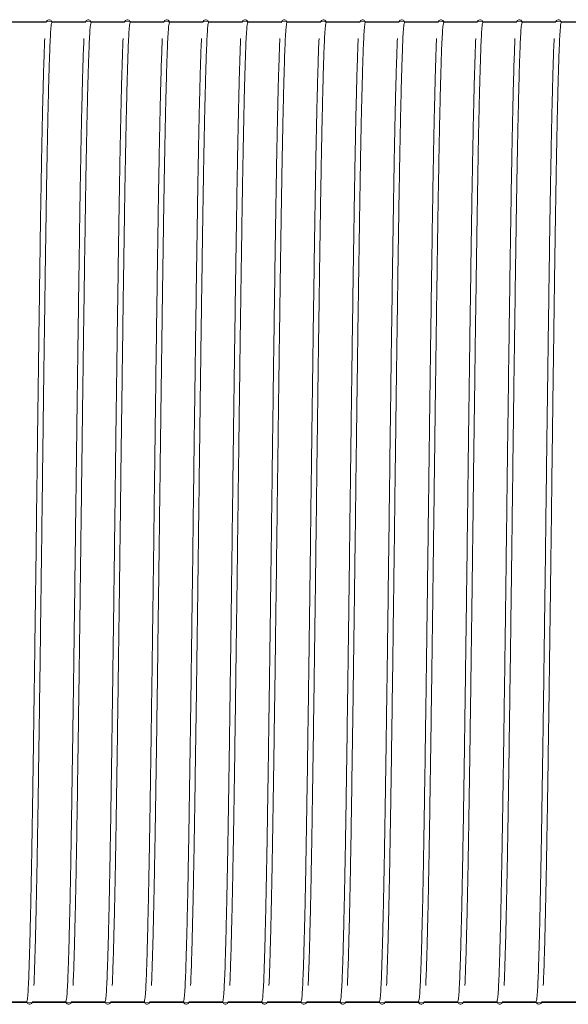
# Model space of a CAD drawing. Units: millimetres. Extents: x 1.19 to 8.64, y -0.21 to 4.34.
# Drawn here: x 2.79 to 2.93, y 2.04 to 2.29 of the extents above; entities that cross this region are included whole.
import ezdxf

# ---------------------------------------------------------------- set-up
doc = ezdxf.new("R2010")
doc.units = ezdxf.units.MM
doc.layers.add('S&C_lighting', color=8, linetype='Continuous', lineweight=0)

# ---------------------------------------------------------------- blocks, each defined once
blk = doc.blocks.new('*U17')
at = {"layer": 'S&C_lighting'}
for p, q in [((0.03147, 0.66966), (0.02276, 0.66966)), ((0.04145, 0.66966), (0.03274, 0.66966)), ((0.05144, 0.66966), (0.04272, 0.66966)), ((0.06142, 0.66966), (0.05271, 0.66966)), ((0.0714, 0.66966), (0.06269, 0.66966)), ((0.08139, 0.66966), (0.07267, 0.66966)), ((0.09137, 0.66966), (0.08266, 0.66966)), ((0.10135, 0.66966), (0.09264, 0.66966)), ((0.11134, 0.66966), (0.10262, 0.66966)), ((0.12132, 0.66966), (0.11261, 0.66966)), ((0.1313, 0.66966), (0.12259, 0.66966)), ((0.14129, 0.66966), (0.13257, 0.66966)), ((0.15127, 0.66966), (0.14256, 0.66966)), ((0.16125, 0.66966), (0.15254, 0.66966)), ((0.17123, 0.66966), (0.16252, 0.66966)), ((0.01789, 0.41998), (0.0266, 0.41998)), ((0.02787, 0.41998), (0.03659, 0.41998)), ((0.03786, 0.41998), (0.04657, 0.41998)), ((0.04784, 0.41998), (0.05655, 0.41998)), ((0.05782, 0.41998), (0.06654, 0.41998)), ((0.06781, 0.41998), (0.07652, 0.41998)), ((0.07779, 0.41998), (0.0865, 0.41998)), ((0.08777, 0.41998), (0.09648, 0.41998)), ((0.09775, 0.41998), (0.10647, 0.41998)), ((0.10774, 0.41998), (0.11645, 0.41998)), ((0.11772, 0.41998), (0.12643, 0.41998)), ((0.1277, 0.41998), (0.13642, 0.41998)), ((0.13769, 0.41998), (0.1464, 0.41998)), ((0.14767, 0.41998), (0.15638, 0.41998)), ((0.15765, 0.41998), (0.16637, 0.41998))]:
    blk.add_line(p, q, dxfattribs=at)
for points in [[(1.01562, 0.66981), (-0.04781, 0.66986)], [(-0.04781, 0.41978), (1.01562, 0.41973)]]:
    blk.add_lwpolyline(points, dxfattribs=at)
for points, knots in [([(0.0329, 0.66958), (0.03287, 0.66973), (0.03281, 0.67001), (0.03243, 0.6703), (0.03211, 0.67034), (0.0316, 0.67017), (0.03149, 0.66977), (0.03143, 0.66958)], [0, 0, 0, 0, 0.153233, 0.296006, 0.550922, 0.784527, 1, 1, 1, 1]), ([(0.04288, 0.66958), (0.04285, 0.66973), (0.0428, 0.67001), (0.04241, 0.6703), (0.04209, 0.67034), (0.04159, 0.67017), (0.04147, 0.66977), (0.04142, 0.66958)], [0, 0, 0, 0, 0.1532334, 0.2960062, 0.5509224, 0.7845272, 1, 1, 1, 1]), ([(0.05287, 0.66958), (0.05284, 0.66973), (0.05278, 0.67001), (0.05239, 0.6703), (0.05208, 0.67034), (0.05157, 0.67017), (0.05146, 0.66977), (0.0514, 0.66958)], [0, 0, 0, 0, 0.153233, 0.296006, 0.550922, 0.784527, 1, 1, 1, 1]), ([(0.06285, 0.66958), (0.06282, 0.66973), (0.06276, 0.67001), (0.06238, 0.6703), (0.06206, 0.67034), (0.06155, 0.67017), (0.06144, 0.66977), (0.06138, 0.66958)], [0, 0, 0, 0, 0.153233, 0.296006, 0.550922, 0.784527, 1, 1, 1, 1]), ([(0.07283, 0.66958), (0.0728, 0.66973), (0.07275, 0.67001), (0.07236, 0.6703), (0.07204, 0.67034), (0.07154, 0.67017), (0.07142, 0.66977), (0.07137, 0.66958)], [0, 0, 0, 0, 0.153233, 0.296006, 0.550922, 0.784527, 1, 1, 1, 1]), ([(0.08282, 0.66958), (0.08279, 0.66973), (0.08273, 0.67001), (0.08234, 0.6703), (0.08203, 0.67034), (0.08152, 0.67017), (0.0814, 0.66977), (0.08135, 0.66958)], [0, 0, 0, 0, 0.153233, 0.296006, 0.550922, 0.784527, 1, 1, 1, 1]), ([(0.0928, 0.66958), (0.09277, 0.66973), (0.09271, 0.67001), (0.09233, 0.6703), (0.09201, 0.67034), (0.0915, 0.67017), (0.09139, 0.66977), (0.09133, 0.66958)], [0, 0, 0, 0, 0.153233, 0.296006, 0.550922, 0.784527, 1, 1, 1, 1]), ([(0.10278, 0.66958), (0.10275, 0.66973), (0.1027, 0.67001), (0.10231, 0.6703), (0.10199, 0.67034), (0.10149, 0.67017), (0.10137, 0.66977), (0.10132, 0.66958)], [0, 0, 0, 0, 0.153233, 0.296006, 0.550922, 0.784527, 1, 1, 1, 1]), ([(0.11277, 0.66958), (0.11274, 0.66973), (0.11268, 0.67001), (0.11229, 0.6703), (0.11198, 0.67034), (0.11147, 0.67017), (0.11135, 0.66977), (0.1113, 0.66958)], [0, 0, 0, 0, 0.153233, 0.296006, 0.550922, 0.784527, 1, 1, 1, 1]), ([(0.12275, 0.66958), (0.12272, 0.66973), (0.12266, 0.67001), (0.12228, 0.6703), (0.12196, 0.67034), (0.12145, 0.67017), (0.12134, 0.66977), (0.12128, 0.66958)], [0, 0, 0, 0, 0.153233, 0.296006, 0.550922, 0.784527, 1, 1, 1, 1]), ([(0.13273, 0.66958), (0.1327, 0.66973), (0.13265, 0.67001), (0.13226, 0.6703), (0.13194, 0.67034), (0.13143, 0.67017), (0.13132, 0.66977), (0.13127, 0.66958)], [0, 0, 0, 0, 0.1532334, 0.2960062, 0.5509224, 0.7845272, 1, 1, 1, 1]), ([(0.14271, 0.66958), (0.14269, 0.66973), (0.14263, 0.67001), (0.14224, 0.6703), (0.14193, 0.67034), (0.14142, 0.67017), (0.1413, 0.66977), (0.14125, 0.66958)], [0, 0, 0, 0, 0.153233, 0.296006, 0.550922, 0.784527, 1, 1, 1, 1]), ([(0.1527, 0.66958), (0.15267, 0.66973), (0.15261, 0.67001), (0.15223, 0.6703), (0.15191, 0.67034), (0.1514, 0.67017), (0.15129, 0.66977), (0.15123, 0.66958)], [0, 0, 0, 0, 0.1532334, 0.2960062, 0.5509224, 0.7845272, 1, 1, 1, 1]), ([(0.16268, 0.66958), (0.16265, 0.66973), (0.16259, 0.67001), (0.16221, 0.6703), (0.16189, 0.67034), (0.16138, 0.67017), (0.16127, 0.66977), (0.16122, 0.66958)], [0, 0, 0, 0, 0.153233, 0.296006, 0.550922, 0.784527, 1, 1, 1, 1]), ([(0.02828, 0.42411), (0.02829, 0.42414), (0.02833, 0.42489), (0.02841, 0.42709), (0.02854, 0.43066), (0.02866, 0.4349), (0.02878, 0.43961), (0.02889, 0.44473), (0.02901, 0.45014), (0.02911, 0.45577), (0.02921, 0.46151), (0.02932, 0.4682), (0.02944, 0.47591), (0.02957, 0.48472), (0.0297, 0.49357), (0.02982, 0.50233), (0.02993, 0.5109), (0.03004, 0.51918), (0.03015, 0.5271), (0.03025, 0.53546), (0.03037, 0.54446), (0.03049, 0.55427), (0.0306, 0.56284), (0.03069, 0.57012), (0.03077, 0.57611), (0.03086, 0.58238), (0.03095, 0.58921), (0.03105, 0.59633), (0.03115, 0.60362), (0.03126, 0.61092), (0.03136, 0.61779), (0.03146, 0.62419), (0.03156, 0.63007), (0.03167, 0.63594), (0.03178, 0.64171), (0.0319, 0.64726), (0.03202, 0.65247), (0.03215, 0.65721), (0.03228, 0.66136), (0.03242, 0.66481), (0.03256, 0.66744), (0.03271, 0.6692), (0.03281, 0.66942), (0.03286, 0.66954)], [0, 0, 0, 0, 0.0011527, 0.0290671, 0.0562615, 0.0827861, 0.1085481, 0.1334675, 0.1574779, 0.1805266, 0.2025736, 0.2235909, 0.2532948, 0.2818099, 0.3092574, 0.3355304, 0.3605434, 0.3842316, 0.4065498, 0.4274695, 0.4543605, 0.4815351, 0.5092775, 0.5261665, 0.5432134, 0.5605939, 0.5804695, 0.6034089, 0.6248134, 0.6482245, 0.6735449, 0.6939054, 0.7156189, 0.7386693, 0.7630252, 0.7886381, 0.8154401, 0.843343, 0.8722378, 0.9020491, 0.9332604, 0.9659503, 1, 1, 1, 1]), ([(0.03827, 0.42411), (0.03827, 0.42414), (0.03831, 0.42489), (0.0384, 0.42709), (0.03852, 0.43066), (0.03864, 0.4349), (0.03876, 0.43961), (0.03888, 0.44473), (0.03899, 0.45014), (0.0391, 0.45577), (0.0392, 0.46151), (0.03931, 0.4682), (0.03942, 0.47591), (0.03955, 0.48472), (0.03968, 0.49357), (0.0398, 0.50233), (0.03992, 0.5109), (0.04003, 0.51918), (0.04013, 0.5271), (0.04024, 0.53546), (0.04035, 0.54446), (0.04047, 0.55427), (0.04058, 0.56284), (0.04068, 0.57012), (0.04075, 0.57611), (0.04084, 0.58238), (0.04093, 0.58921), (0.04103, 0.59633), (0.04114, 0.60362), (0.04124, 0.61092), (0.04135, 0.61779), (0.04145, 0.62419), (0.04154, 0.63007), (0.04165, 0.63594), (0.04176, 0.64171), (0.04188, 0.64726), (0.04201, 0.65247), (0.04213, 0.65721), (0.04227, 0.66136), (0.0424, 0.66481), (0.04254, 0.66744), (0.04269, 0.6692), (0.04279, 0.66942), (0.04285, 0.66954)], [0, 0, 0, 0, 0.001153, 0.029067, 0.056261, 0.082786, 0.108548, 0.133467, 0.157478, 0.180527, 0.202574, 0.223591, 0.253295, 0.28181, 0.309257, 0.33553, 0.360543, 0.384232, 0.40655, 0.427469, 0.454361, 0.481535, 0.509278, 0.526166, 0.543213, 0.560594, 0.580469, 0.603409, 0.624813, 0.648225, 0.673545, 0.693905, 0.715619, 0.738669, 0.763025, 0.788638, 0.81544, 0.843343, 0.872238, 0.902049, 0.93326, 0.96595, 1, 1, 1, 1]), ([(0.04825, 0.42411), (0.04825, 0.42414), (0.0483, 0.42489), (0.04838, 0.42709), (0.0485, 0.43066), (0.04862, 0.4349), (0.04874, 0.43961), (0.04886, 0.44473), (0.04897, 0.45014), (0.04908, 0.45577), (0.04918, 0.46151), (0.04929, 0.4682), (0.04941, 0.47591), (0.04954, 0.48472), (0.04966, 0.49357), (0.04978, 0.50233), (0.0499, 0.5109), (0.05001, 0.51918), (0.05011, 0.5271), (0.05022, 0.53546), (0.05033, 0.54446), (0.05045, 0.55427), (0.05056, 0.56284), (0.05066, 0.57012), (0.05074, 0.57611), (0.05082, 0.58238), (0.05092, 0.58921), (0.05101, 0.59633), (0.05112, 0.60362), (0.05123, 0.61092), (0.05133, 0.61779), (0.05143, 0.62419), (0.05153, 0.63007), (0.05163, 0.63594), (0.05175, 0.64171), (0.05187, 0.64726), (0.05199, 0.65247), (0.05212, 0.65721), (0.05225, 0.66136), (0.05238, 0.66481), (0.05252, 0.66744), (0.05267, 0.6692), (0.05278, 0.66942), (0.05283, 0.66954)], [0, 0, 0, 0, 0.001153, 0.029067, 0.056261, 0.082786, 0.108548, 0.133467, 0.157478, 0.180527, 0.202574, 0.223591, 0.253295, 0.28181, 0.309257, 0.33553, 0.360543, 0.384232, 0.40655, 0.427469, 0.454361, 0.481535, 0.509278, 0.526166, 0.543213, 0.560594, 0.580469, 0.603409, 0.624813, 0.648225, 0.673545, 0.693905, 0.715619, 0.738669, 0.763025, 0.788638, 0.81544, 0.843343, 0.872238, 0.902049, 0.93326, 0.96595, 1, 1, 1, 1]), ([(0.05823, 0.42411), (0.05824, 0.42414), (0.05828, 0.42489), (0.05836, 0.42709), (0.05849, 0.43066), (0.05861, 0.4349), (0.05873, 0.43961), (0.05884, 0.44473), (0.05895, 0.45014), (0.05906, 0.45577), (0.05916, 0.46151), (0.05927, 0.4682), (0.05939, 0.47591), (0.05952, 0.48472), (0.05965, 0.49357), (0.05977, 0.50233), (0.05988, 0.5109), (0.05999, 0.51918), (0.0601, 0.5271), (0.0602, 0.53546), (0.06032, 0.54446), (0.06044, 0.55427), (0.06055, 0.56284), (0.06064, 0.57012), (0.06072, 0.57611), (0.06081, 0.58238), (0.0609, 0.58921), (0.061, 0.59633), (0.0611, 0.60362), (0.06121, 0.61092), (0.06131, 0.61779), (0.06141, 0.62419), (0.06151, 0.63007), (0.06162, 0.63594), (0.06173, 0.64171), (0.06185, 0.64726), (0.06197, 0.65247), (0.0621, 0.65721), (0.06223, 0.66136), (0.06236, 0.66481), (0.06251, 0.66744), (0.06266, 0.6692), (0.06276, 0.66942), (0.06281, 0.66954)], [0, 0, 0, 0, 0.001153, 0.029067, 0.056261, 0.082786, 0.108548, 0.133467, 0.157478, 0.180527, 0.202574, 0.223591, 0.253295, 0.28181, 0.309257, 0.33553, 0.360543, 0.384232, 0.40655, 0.427469, 0.454361, 0.481535, 0.509278, 0.526166, 0.543213, 0.560594, 0.580469, 0.603409, 0.624813, 0.648225, 0.673545, 0.693905, 0.715619, 0.738669, 0.763025, 0.788638, 0.81544, 0.843343, 0.872238, 0.902049, 0.93326, 0.96595, 1, 1, 1, 1]), ([(0.06822, 0.42411), (0.06822, 0.42414), (0.06826, 0.42489), (0.06835, 0.42709), (0.06847, 0.43066), (0.06859, 0.4349), (0.06871, 0.43961), (0.06883, 0.44473), (0.06894, 0.45014), (0.06904, 0.45577), (0.06915, 0.46151), (0.06926, 0.4682), (0.06937, 0.47591), (0.0695, 0.48472), (0.06963, 0.49357), (0.06975, 0.50233), (0.06987, 0.5109), (0.06998, 0.51918), (0.07008, 0.5271), (0.07019, 0.53546), (0.0703, 0.54446), (0.07042, 0.55427), (0.07053, 0.56284), (0.07062, 0.57012), (0.0707, 0.57611), (0.07079, 0.58238), (0.07088, 0.58921), (0.07098, 0.59633), (0.07109, 0.60362), (0.07119, 0.61092), (0.07129, 0.61779), (0.07139, 0.62419), (0.07149, 0.63007), (0.0716, 0.63594), (0.07171, 0.64171), (0.07183, 0.64726), (0.07196, 0.65247), (0.07208, 0.65721), (0.07222, 0.66136), (0.07235, 0.66481), (0.07249, 0.66744), (0.07264, 0.6692), (0.07274, 0.66942), (0.07279, 0.66954)], [0, 0, 0, 0, 0.0011527, 0.0290671, 0.0562615, 0.0827861, 0.1085481, 0.1334675, 0.1574779, 0.1805266, 0.2025736, 0.2235909, 0.2532948, 0.2818099, 0.3092574, 0.3355304, 0.3605434, 0.3842316, 0.4065498, 0.4274695, 0.4543605, 0.4815351, 0.5092775, 0.5261665, 0.5432134, 0.5605939, 0.5804695, 0.6034089, 0.6248134, 0.6482245, 0.6735449, 0.6939054, 0.7156189, 0.7386693, 0.7630252, 0.7886381, 0.8154401, 0.843343, 0.8722378, 0.9020491, 0.9332604, 0.9659503, 1, 1, 1, 1]), ([(0.0782, 0.42411), (0.0782, 0.42414), (0.07825, 0.42489), (0.07833, 0.42709), (0.07845, 0.43066), (0.07857, 0.4349), (0.07869, 0.43961), (0.07881, 0.44473), (0.07892, 0.45014), (0.07903, 0.45577), (0.07913, 0.46151), (0.07924, 0.4682), (0.07936, 0.47591), (0.07949, 0.48472), (0.07961, 0.49357), (0.07973, 0.50233), (0.07985, 0.5109), (0.07996, 0.51918), (0.08006, 0.5271), (0.08017, 0.53546), (0.08028, 0.54446), (0.0804, 0.55427), (0.08051, 0.56284), (0.08061, 0.57012), (0.08069, 0.57611), (0.08077, 0.58238), (0.08086, 0.58921), (0.08096, 0.59633), (0.08107, 0.60362), (0.08118, 0.61092), (0.08128, 0.61779), (0.08138, 0.62419), (0.08148, 0.63007), (0.08158, 0.63594), (0.0817, 0.64171), (0.08181, 0.64726), (0.08194, 0.65247), (0.08207, 0.65721), (0.0822, 0.66136), (0.08233, 0.66481), (0.08247, 0.66744), (0.08262, 0.6692), (0.08273, 0.66942), (0.08278, 0.66954)], [0, 0, 0, 0, 0.001153, 0.029067, 0.056261, 0.082786, 0.108548, 0.133467, 0.157478, 0.180527, 0.202574, 0.223591, 0.253295, 0.28181, 0.309257, 0.33553, 0.360543, 0.384232, 0.40655, 0.427469, 0.454361, 0.481535, 0.509278, 0.526166, 0.543213, 0.560594, 0.580469, 0.603409, 0.624813, 0.648225, 0.673545, 0.693905, 0.715619, 0.738669, 0.763025, 0.788638, 0.81544, 0.843343, 0.872238, 0.902049, 0.93326, 0.96595, 1, 1, 1, 1]), ([(0.08818, 0.42411), (0.08818, 0.42414), (0.08823, 0.42489), (0.08831, 0.42709), (0.08843, 0.43066), (0.08856, 0.4349), (0.08868, 0.43961), (0.08879, 0.44473), (0.0889, 0.45014), (0.08901, 0.45577), (0.08911, 0.46151), (0.08922, 0.4682), (0.08934, 0.47591), (0.08947, 0.48472), (0.08959, 0.49357), (0.08972, 0.50233), (0.08983, 0.5109), (0.08994, 0.51918), (0.09005, 0.5271), (0.09015, 0.53546), (0.09026, 0.54446), (0.09039, 0.55427), (0.0905, 0.56284), (0.09059, 0.57012), (0.09067, 0.57611), (0.09075, 0.58238), (0.09085, 0.58921), (0.09095, 0.59633), (0.09105, 0.60362), (0.09116, 0.61092), (0.09126, 0.61779), (0.09136, 0.62419), (0.09146, 0.63007), (0.09157, 0.63594), (0.09168, 0.64171), (0.0918, 0.64726), (0.09192, 0.65247), (0.09205, 0.65721), (0.09218, 0.66136), (0.09231, 0.66481), (0.09246, 0.66744), (0.09261, 0.6692), (0.09271, 0.66942), (0.09276, 0.66954)], [0, 0, 0, 0, 0.001153, 0.029067, 0.056261, 0.082786, 0.108548, 0.133467, 0.157478, 0.180527, 0.202574, 0.223591, 0.253295, 0.28181, 0.309257, 0.33553, 0.360543, 0.384232, 0.40655, 0.427469, 0.454361, 0.481535, 0.509278, 0.526166, 0.543213, 0.560594, 0.580469, 0.603409, 0.624813, 0.648225, 0.673545, 0.693905, 0.715619, 0.738669, 0.763025, 0.788638, 0.81544, 0.843343, 0.872238, 0.902049, 0.93326, 0.96595, 1, 1, 1, 1]), ([(0.09817, 0.42411), (0.09817, 0.42414), (0.09821, 0.42489), (0.09829, 0.42709), (0.09842, 0.43066), (0.09854, 0.4349), (0.09866, 0.43961), (0.09878, 0.44473), (0.09889, 0.45014), (0.09899, 0.45577), (0.0991, 0.46151), (0.09921, 0.4682), (0.09932, 0.47591), (0.09945, 0.48472), (0.09958, 0.49357), (0.0997, 0.50233), (0.09982, 0.5109), (0.09993, 0.51918), (0.10003, 0.5271), (0.10014, 0.53546), (0.10025, 0.54446), (0.10037, 0.55427), (0.10048, 0.56284), (0.10057, 0.57012), (0.10065, 0.57611), (0.10074, 0.58238), (0.10083, 0.58921), (0.10093, 0.59633), (0.10103, 0.60362), (0.10114, 0.61092), (0.10124, 0.61779), (0.10134, 0.62419), (0.10144, 0.63007), (0.10155, 0.63594), (0.10166, 0.64171), (0.10178, 0.64726), (0.10191, 0.65247), (0.10203, 0.65721), (0.10216, 0.66136), (0.1023, 0.66481), (0.10244, 0.66744), (0.10259, 0.6692), (0.10269, 0.66942), (0.10274, 0.66954)], [0, 0, 0, 0, 0.001153, 0.029067, 0.056261, 0.082786, 0.108548, 0.133467, 0.157478, 0.180527, 0.202574, 0.223591, 0.253295, 0.28181, 0.309257, 0.33553, 0.360543, 0.384232, 0.40655, 0.427469, 0.454361, 0.481535, 0.509278, 0.526166, 0.543213, 0.560594, 0.580469, 0.603409, 0.624813, 0.648225, 0.673545, 0.693905, 0.715619, 0.738669, 0.763025, 0.788638, 0.81544, 0.843343, 0.872238, 0.902049, 0.93326, 0.96595, 1, 1, 1, 1]), ([(0.10815, 0.42411), (0.10815, 0.42414), (0.1082, 0.42489), (0.10828, 0.42709), (0.1084, 0.43066), (0.10852, 0.4349), (0.10864, 0.43961), (0.10876, 0.44473), (0.10887, 0.45014), (0.10898, 0.45577), (0.10908, 0.46151), (0.10919, 0.4682), (0.1093, 0.47591), (0.10943, 0.48472), (0.10956, 0.49357), (0.10968, 0.50233), (0.1098, 0.5109), (0.10991, 0.51918), (0.11001, 0.5271), (0.11012, 0.53546), (0.11023, 0.54446), (0.11035, 0.55427), (0.11046, 0.56284), (0.11056, 0.57012), (0.11064, 0.57611), (0.11072, 0.58238), (0.11081, 0.58921), (0.11091, 0.59633), (0.11102, 0.60362), (0.11112, 0.61092), (0.11123, 0.61779), (0.11133, 0.62419), (0.11143, 0.63007), (0.11153, 0.63594), (0.11164, 0.64171), (0.11176, 0.64726), (0.11189, 0.65247), (0.11202, 0.65721), (0.11215, 0.66136), (0.11228, 0.66481), (0.11242, 0.66744), (0.11257, 0.6692), (0.11267, 0.66942), (0.11273, 0.66954)], [0, 0, 0, 0, 0.001153, 0.029067, 0.056261, 0.082786, 0.108548, 0.133467, 0.157478, 0.180527, 0.202574, 0.223591, 0.253295, 0.28181, 0.309257, 0.33553, 0.360543, 0.384232, 0.40655, 0.427469, 0.454361, 0.481535, 0.509278, 0.526166, 0.543213, 0.560594, 0.580469, 0.603409, 0.624813, 0.648225, 0.673545, 0.693905, 0.715619, 0.738669, 0.763025, 0.788638, 0.81544, 0.843343, 0.872238, 0.902049, 0.93326, 0.96595, 1, 1, 1, 1]), ([(0.11813, 0.42411), (0.11813, 0.42414), (0.11818, 0.42489), (0.11826, 0.42709), (0.11838, 0.43066), (0.11851, 0.4349), (0.11863, 0.43961), (0.11874, 0.44473), (0.11885, 0.45014), (0.11896, 0.45577), (0.11906, 0.46151), (0.11917, 0.4682), (0.11929, 0.47591), (0.11942, 0.48472), (0.11954, 0.49357), (0.11967, 0.50233), (0.11978, 0.5109), (0.11989, 0.51918), (0.12, 0.5271), (0.1201, 0.53546), (0.12021, 0.54446), (0.12034, 0.55427), (0.12045, 0.56284), (0.12054, 0.57012), (0.12062, 0.57611), (0.1207, 0.58238), (0.1208, 0.58921), (0.1209, 0.59633), (0.121, 0.60362), (0.12111, 0.61092), (0.12121, 0.61779), (0.12131, 0.62419), (0.12141, 0.63007), (0.12152, 0.63594), (0.12163, 0.64171), (0.12175, 0.64726), (0.12187, 0.65247), (0.122, 0.65721), (0.12213, 0.66136), (0.12226, 0.66481), (0.1224, 0.66744), (0.12255, 0.6692), (0.12266, 0.66942), (0.12271, 0.66954)], [0, 0, 0, 0, 0.001153, 0.029067, 0.056261, 0.082786, 0.108548, 0.133467, 0.157478, 0.180527, 0.202574, 0.223591, 0.253295, 0.28181, 0.309257, 0.33553, 0.360543, 0.384232, 0.40655, 0.427469, 0.454361, 0.481535, 0.509278, 0.526166, 0.543213, 0.560594, 0.580469, 0.603409, 0.624813, 0.648225, 0.673545, 0.693905, 0.715619, 0.738669, 0.763025, 0.788638, 0.81544, 0.843343, 0.872238, 0.902049, 0.93326, 0.96595, 1, 1, 1, 1]), ([(0.12812, 0.42411), (0.12812, 0.42414), (0.12816, 0.42489), (0.12824, 0.42709), (0.12837, 0.43066), (0.12849, 0.4349), (0.12861, 0.43961), (0.12873, 0.44473), (0.12884, 0.45014), (0.12894, 0.45577), (0.12904, 0.46151), (0.12915, 0.4682), (0.12927, 0.47591), (0.1294, 0.48472), (0.12953, 0.49357), (0.12965, 0.50233), (0.12977, 0.5109), (0.12988, 0.51918), (0.12998, 0.5271), (0.13009, 0.53546), (0.1302, 0.54446), (0.13032, 0.55427), (0.13043, 0.56284), (0.13052, 0.57012), (0.1306, 0.57611), (0.13069, 0.58238), (0.13078, 0.58921), (0.13088, 0.59633), (0.13098, 0.60362), (0.13109, 0.61092), (0.13119, 0.61779), (0.13129, 0.62419), (0.13139, 0.63007), (0.1315, 0.63594), (0.13161, 0.64171), (0.13173, 0.64726), (0.13185, 0.65247), (0.13198, 0.65721), (0.13211, 0.66136), (0.13225, 0.66481), (0.13239, 0.66744), (0.13254, 0.6692), (0.13264, 0.66942), (0.13269, 0.66954)], [0, 0, 0, 0, 0.001153, 0.029067, 0.056261, 0.082786, 0.108548, 0.133467, 0.157478, 0.180527, 0.202574, 0.223591, 0.253295, 0.28181, 0.309257, 0.33553, 0.360543, 0.384232, 0.40655, 0.427469, 0.454361, 0.481535, 0.509278, 0.526166, 0.543213, 0.560594, 0.580469, 0.603409, 0.624813, 0.648225, 0.673545, 0.693905, 0.715619, 0.738669, 0.763025, 0.788638, 0.81544, 0.843343, 0.872238, 0.902049, 0.93326, 0.96595, 1, 1, 1, 1]), ([(0.1381, 0.42411), (0.1381, 0.42414), (0.13814, 0.42489), (0.13823, 0.42709), (0.13835, 0.43066), (0.13847, 0.4349), (0.13859, 0.43961), (0.13871, 0.44473), (0.13882, 0.45014), (0.13893, 0.45577), (0.13903, 0.46151), (0.13914, 0.4682), (0.13925, 0.47591), (0.13938, 0.48472), (0.13951, 0.49357), (0.13963, 0.50233), (0.13975, 0.5109), (0.13986, 0.51918), (0.13996, 0.5271), (0.14007, 0.53546), (0.14018, 0.54446), (0.1403, 0.55427), (0.14041, 0.56284), (0.14051, 0.57012), (0.14059, 0.57611), (0.14067, 0.58238), (0.14076, 0.58921), (0.14086, 0.59633), (0.14097, 0.60362), (0.14107, 0.61092), (0.14118, 0.61779), (0.14128, 0.62419), (0.14138, 0.63007), (0.14148, 0.63594), (0.14159, 0.64171), (0.14171, 0.64726), (0.14184, 0.65247), (0.14197, 0.65721), (0.1421, 0.66136), (0.14223, 0.66481), (0.14237, 0.66744), (0.14252, 0.6692), (0.14262, 0.66942), (0.14268, 0.66954)], [0, 0, 0, 0, 0.0011527, 0.0290671, 0.0562615, 0.0827861, 0.1085481, 0.1334675, 0.1574779, 0.1805266, 0.2025736, 0.2235909, 0.2532948, 0.2818099, 0.3092574, 0.3355304, 0.3605434, 0.3842316, 0.4065498, 0.4274695, 0.4543605, 0.4815351, 0.5092775, 0.5261665, 0.5432134, 0.5605939, 0.5804695, 0.6034089, 0.6248134, 0.6482245, 0.6735449, 0.6939054, 0.7156189, 0.7386693, 0.7630252, 0.7886381, 0.8154401, 0.843343, 0.8722378, 0.9020491, 0.9332604, 0.9659503, 1, 1, 1, 1]), ([(0.14808, 0.42411), (0.14808, 0.42414), (0.14813, 0.42489), (0.14821, 0.42709), (0.14833, 0.43066), (0.14846, 0.4349), (0.14858, 0.43961), (0.14869, 0.44473), (0.1488, 0.45014), (0.14891, 0.45577), (0.14901, 0.46151), (0.14912, 0.4682), (0.14924, 0.47591), (0.14937, 0.48472), (0.14949, 0.49357), (0.14962, 0.50233), (0.14973, 0.5109), (0.14984, 0.51918), (0.14995, 0.5271), (0.15005, 0.53546), (0.15016, 0.54446), (0.15029, 0.55427), (0.15039, 0.56284), (0.15049, 0.57012), (0.15057, 0.57611), (0.15065, 0.58238), (0.15075, 0.58921), (0.15085, 0.59633), (0.15095, 0.60362), (0.15106, 0.61092), (0.15116, 0.61779), (0.15126, 0.62419), (0.15136, 0.63007), (0.15146, 0.63594), (0.15158, 0.64171), (0.1517, 0.64726), (0.15182, 0.65247), (0.15195, 0.65721), (0.15208, 0.66136), (0.15221, 0.66481), (0.15235, 0.66744), (0.1525, 0.6692), (0.15261, 0.66942), (0.15266, 0.66954)], [0, 0, 0, 0, 0.001153, 0.029067, 0.056261, 0.082786, 0.108548, 0.133467, 0.157478, 0.180527, 0.202574, 0.223591, 0.253295, 0.28181, 0.309257, 0.33553, 0.360543, 0.384232, 0.40655, 0.427469, 0.454361, 0.481535, 0.509278, 0.526166, 0.543213, 0.560594, 0.580469, 0.603409, 0.624813, 0.648225, 0.673545, 0.693905, 0.715619, 0.738669, 0.763025, 0.788638, 0.81544, 0.843343, 0.872238, 0.902049, 0.93326, 0.96595, 1, 1, 1, 1]), ([(0.15806, 0.42411), (0.15807, 0.42414), (0.15811, 0.42489), (0.15819, 0.42709), (0.15832, 0.43066), (0.15844, 0.4349), (0.15856, 0.43961), (0.15867, 0.44473), (0.15879, 0.45014), (0.15889, 0.45577), (0.15899, 0.46151), (0.1591, 0.4682), (0.15922, 0.47591), (0.15935, 0.48472), (0.15948, 0.49357), (0.1596, 0.50233), (0.15972, 0.5109), (0.15983, 0.51918), (0.15993, 0.5271), (0.16004, 0.53546), (0.16015, 0.54446), (0.16027, 0.55427), (0.16038, 0.56284), (0.16047, 0.57012), (0.16055, 0.57611), (0.16064, 0.58238), (0.16073, 0.58921), (0.16083, 0.59633), (0.16093, 0.60362), (0.16104, 0.61092), (0.16114, 0.61779), (0.16124, 0.62419), (0.16134, 0.63007), (0.16145, 0.63594), (0.16156, 0.64171), (0.16168, 0.64726), (0.1618, 0.65247), (0.16193, 0.65721), (0.16206, 0.66136), (0.1622, 0.66481), (0.16234, 0.66744), (0.16249, 0.6692), (0.16259, 0.66942), (0.16264, 0.66954)], [0, 0, 0, 0, 0.001153, 0.029067, 0.056261, 0.082786, 0.108548, 0.133467, 0.157478, 0.180527, 0.202574, 0.223591, 0.253295, 0.28181, 0.309257, 0.33553, 0.360543, 0.384232, 0.40655, 0.427469, 0.454361, 0.481535, 0.509278, 0.526166, 0.543213, 0.560594, 0.580469, 0.603409, 0.624813, 0.648225, 0.673545, 0.693905, 0.715619, 0.738669, 0.763025, 0.788638, 0.81544, 0.843343, 0.872238, 0.902049, 0.93326, 0.96595, 1, 1, 1, 1]), ([(0.03106, 0.66553), (0.03106, 0.6655), (0.03101, 0.66475), (0.03093, 0.66255), (0.03081, 0.65898), (0.03069, 0.65474), (0.03057, 0.65003), (0.03045, 0.64491), (0.03034, 0.6395), (0.03023, 0.63388), (0.03013, 0.62813), (0.03002, 0.62144), (0.0299, 0.61373), (0.02977, 0.60492), (0.02965, 0.59608), (0.02953, 0.58731), (0.02941, 0.57874), (0.0293, 0.57046), (0.0292, 0.56255), (0.02909, 0.55418), (0.02898, 0.54519), (0.02886, 0.53537), (0.02875, 0.52681), (0.02865, 0.51953), (0.02857, 0.51353), (0.02849, 0.50726), (0.02839, 0.50043), (0.02829, 0.49332), (0.02819, 0.48602), (0.02808, 0.47873), (0.02798, 0.47185), (0.02788, 0.46545), (0.02778, 0.45957), (0.02768, 0.4537), (0.02756, 0.44793), (0.02744, 0.44238), (0.02732, 0.43717), (0.02719, 0.43243), (0.02706, 0.42829), (0.02693, 0.42483), (0.02679, 0.42221), (0.02664, 0.42044), (0.02653, 0.42022), (0.02648, 0.42011)], [0, 0, 0, 0, 0.001153, 0.029067, 0.056261, 0.082786, 0.108548, 0.133467, 0.157478, 0.180527, 0.202574, 0.223591, 0.253295, 0.28181, 0.309257, 0.33553, 0.360543, 0.384232, 0.40655, 0.427469, 0.454361, 0.481535, 0.509278, 0.526166, 0.543213, 0.560594, 0.580469, 0.603409, 0.624813, 0.648225, 0.673545, 0.693905, 0.715619, 0.738669, 0.763025, 0.788638, 0.81544, 0.843343, 0.872238, 0.902049, 0.93326, 0.96595, 1, 1, 1, 1]), ([(0.04104, 0.66553), (0.04104, 0.6655), (0.041, 0.66475), (0.04091, 0.66255), (0.04079, 0.65898), (0.04067, 0.65474), (0.04055, 0.65003), (0.04043, 0.64491), (0.04032, 0.6395), (0.04021, 0.63388), (0.04011, 0.62813), (0.04, 0.62144), (0.03989, 0.61373), (0.03976, 0.60492), (0.03963, 0.59608), (0.03951, 0.58731), (0.03939, 0.57874), (0.03928, 0.57046), (0.03918, 0.56255), (0.03907, 0.55418), (0.03896, 0.54519), (0.03884, 0.53537), (0.03873, 0.52681), (0.03863, 0.51953), (0.03855, 0.51353), (0.03847, 0.50726), (0.03838, 0.50043), (0.03828, 0.49332), (0.03817, 0.48602), (0.03807, 0.47873), (0.03796, 0.47185), (0.03786, 0.46545), (0.03777, 0.45957), (0.03766, 0.4537), (0.03755, 0.44793), (0.03743, 0.44238), (0.0373, 0.43717), (0.03717, 0.43243), (0.03704, 0.42829), (0.03691, 0.42483), (0.03677, 0.42221), (0.03662, 0.42044), (0.03652, 0.42022), (0.03646, 0.42011)], [0, 0, 0, 0, 0.0011527, 0.0290671, 0.0562615, 0.0827861, 0.1085481, 0.1334675, 0.1574779, 0.1805266, 0.2025736, 0.2235909, 0.2532948, 0.2818099, 0.3092574, 0.3355304, 0.3605434, 0.3842316, 0.4065498, 0.4274695, 0.4543605, 0.4815351, 0.5092775, 0.5261665, 0.5432134, 0.5605939, 0.5804695, 0.6034089, 0.6248134, 0.6482245, 0.6735449, 0.6939054, 0.7156189, 0.7386693, 0.7630252, 0.7886381, 0.8154401, 0.843343, 0.8722378, 0.9020491, 0.9332604, 0.9659503, 1, 1, 1, 1]), ([(0.05103, 0.66553), (0.05102, 0.6655), (0.05098, 0.66475), (0.0509, 0.66255), (0.05077, 0.65898), (0.05065, 0.65474), (0.05053, 0.65003), (0.05042, 0.64491), (0.0503, 0.6395), (0.0502, 0.63388), (0.0501, 0.62813), (0.04999, 0.62144), (0.04987, 0.61373), (0.04974, 0.60492), (0.04961, 0.59608), (0.04949, 0.58731), (0.04938, 0.57874), (0.04926, 0.57046), (0.04916, 0.56255), (0.04906, 0.55418), (0.04894, 0.54519), (0.04882, 0.53537), (0.04871, 0.52681), (0.04862, 0.51953), (0.04854, 0.51353), (0.04845, 0.50726), (0.04836, 0.50043), (0.04826, 0.49332), (0.04816, 0.48602), (0.04805, 0.47873), (0.04795, 0.47185), (0.04785, 0.46545), (0.04775, 0.45957), (0.04764, 0.4537), (0.04753, 0.44793), (0.04741, 0.44238), (0.04729, 0.43717), (0.04716, 0.43243), (0.04703, 0.42829), (0.04689, 0.42483), (0.04675, 0.42221), (0.0466, 0.42044), (0.0465, 0.42022), (0.04645, 0.42011)], [0, 0, 0, 0, 0.001153, 0.029067, 0.056261, 0.082786, 0.108548, 0.133467, 0.157478, 0.180527, 0.202574, 0.223591, 0.253295, 0.28181, 0.309257, 0.33553, 0.360543, 0.384232, 0.40655, 0.427469, 0.454361, 0.481535, 0.509278, 0.526166, 0.543213, 0.560594, 0.580469, 0.603409, 0.624813, 0.648225, 0.673545, 0.693905, 0.715619, 0.738669, 0.763025, 0.788638, 0.81544, 0.843343, 0.872238, 0.902049, 0.93326, 0.96595, 1, 1, 1, 1]), ([(0.06101, 0.66553), (0.06101, 0.6655), (0.06096, 0.66475), (0.06088, 0.66255), (0.06076, 0.65898), (0.06063, 0.65474), (0.06052, 0.65003), (0.0604, 0.64491), (0.06029, 0.6395), (0.06018, 0.63388), (0.06008, 0.62813), (0.05997, 0.62144), (0.05985, 0.61373), (0.05972, 0.60492), (0.0596, 0.59608), (0.05947, 0.58731), (0.05936, 0.57874), (0.05925, 0.57046), (0.05915, 0.56255), (0.05904, 0.55418), (0.05893, 0.54519), (0.05881, 0.53537), (0.0587, 0.52681), (0.0586, 0.51953), (0.05852, 0.51353), (0.05844, 0.50726), (0.05834, 0.50043), (0.05824, 0.49332), (0.05814, 0.48602), (0.05803, 0.47873), (0.05793, 0.47185), (0.05783, 0.46545), (0.05773, 0.45957), (0.05763, 0.4537), (0.05751, 0.44793), (0.05739, 0.44238), (0.05727, 0.43717), (0.05714, 0.43243), (0.05701, 0.42829), (0.05688, 0.42483), (0.05674, 0.42221), (0.05659, 0.42044), (0.05648, 0.42022), (0.05643, 0.42011)], [0, 0, 0, 0, 0.001153, 0.029067, 0.056261, 0.082786, 0.108548, 0.133467, 0.157478, 0.180527, 0.202574, 0.223591, 0.253295, 0.28181, 0.309257, 0.33553, 0.360543, 0.384232, 0.40655, 0.427469, 0.454361, 0.481535, 0.509278, 0.526166, 0.543213, 0.560594, 0.580469, 0.603409, 0.624813, 0.648225, 0.673545, 0.693905, 0.715619, 0.738669, 0.763025, 0.788638, 0.81544, 0.843343, 0.872238, 0.902049, 0.93326, 0.96595, 1, 1, 1, 1]), ([(0.07099, 0.66553), (0.07099, 0.6655), (0.07095, 0.66475), (0.07086, 0.66255), (0.07074, 0.65898), (0.07062, 0.65474), (0.0705, 0.65003), (0.07038, 0.64491), (0.07027, 0.6395), (0.07016, 0.63388), (0.07006, 0.62813), (0.06995, 0.62144), (0.06984, 0.61373), (0.06971, 0.60492), (0.06958, 0.59608), (0.06946, 0.58731), (0.06934, 0.57874), (0.06923, 0.57046), (0.06913, 0.56255), (0.06902, 0.55418), (0.06891, 0.54519), (0.06879, 0.53537), (0.06868, 0.52681), (0.06858, 0.51953), (0.0685, 0.51353), (0.06842, 0.50726), (0.06833, 0.50043), (0.06823, 0.49332), (0.06812, 0.48602), (0.06802, 0.47873), (0.06791, 0.47185), (0.06781, 0.46545), (0.06771, 0.45957), (0.06761, 0.4537), (0.0675, 0.44793), (0.06738, 0.44238), (0.06725, 0.43717), (0.06712, 0.43243), (0.06699, 0.42829), (0.06686, 0.42483), (0.06672, 0.42221), (0.06657, 0.42044), (0.06647, 0.42022), (0.06641, 0.42011)], [0, 0, 0, 0, 0.001153, 0.029067, 0.056261, 0.082786, 0.108548, 0.133467, 0.157478, 0.180527, 0.202574, 0.223591, 0.253295, 0.28181, 0.309257, 0.33553, 0.360543, 0.384232, 0.40655, 0.427469, 0.454361, 0.481535, 0.509278, 0.526166, 0.543213, 0.560594, 0.580469, 0.603409, 0.624813, 0.648225, 0.673545, 0.693905, 0.715619, 0.738669, 0.763025, 0.788638, 0.81544, 0.843343, 0.872238, 0.902049, 0.93326, 0.96595, 1, 1, 1, 1]), ([(0.08097, 0.66553), (0.08097, 0.6655), (0.08093, 0.66475), (0.08085, 0.66255), (0.08072, 0.65898), (0.0806, 0.65474), (0.08048, 0.65003), (0.08037, 0.64491), (0.08025, 0.6395), (0.08015, 0.63388), (0.08005, 0.62813), (0.07994, 0.62144), (0.07982, 0.61373), (0.07969, 0.60492), (0.07956, 0.59608), (0.07944, 0.58731), (0.07932, 0.57874), (0.07921, 0.57046), (0.07911, 0.56255), (0.079, 0.55418), (0.07889, 0.54519), (0.07877, 0.53537), (0.07866, 0.52681), (0.07857, 0.51953), (0.07849, 0.51353), (0.0784, 0.50726), (0.07831, 0.50043), (0.07821, 0.49332), (0.07811, 0.48602), (0.078, 0.47873), (0.0779, 0.47185), (0.0778, 0.46545), (0.0777, 0.45957), (0.07759, 0.4537), (0.07748, 0.44793), (0.07736, 0.44238), (0.07724, 0.43717), (0.07711, 0.43243), (0.07698, 0.42829), (0.07684, 0.42483), (0.0767, 0.42221), (0.07655, 0.42044), (0.07645, 0.42022), (0.0764, 0.42011)], [0, 0, 0, 0, 0.001153, 0.029067, 0.056261, 0.082786, 0.108548, 0.133467, 0.157478, 0.180527, 0.202574, 0.223591, 0.253295, 0.28181, 0.309257, 0.33553, 0.360543, 0.384232, 0.40655, 0.427469, 0.454361, 0.481535, 0.509278, 0.526166, 0.543213, 0.560594, 0.580469, 0.603409, 0.624813, 0.648225, 0.673545, 0.693905, 0.715619, 0.738669, 0.763025, 0.788638, 0.81544, 0.843343, 0.872238, 0.902049, 0.93326, 0.96595, 1, 1, 1, 1]), ([(0.09096, 0.66553), (0.09096, 0.6655), (0.09091, 0.66475), (0.09083, 0.66255), (0.09071, 0.65898), (0.09058, 0.65474), (0.09046, 0.65003), (0.09035, 0.64491), (0.09024, 0.6395), (0.09013, 0.63388), (0.09003, 0.62813), (0.08992, 0.62144), (0.0898, 0.61373), (0.08967, 0.60492), (0.08955, 0.59608), (0.08942, 0.58731), (0.08931, 0.57874), (0.0892, 0.57046), (0.08909, 0.56255), (0.08899, 0.55418), (0.08888, 0.54519), (0.08875, 0.53537), (0.08865, 0.52681), (0.08855, 0.51953), (0.08847, 0.51353), (0.08839, 0.50726), (0.08829, 0.50043), (0.08819, 0.49332), (0.08809, 0.48602), (0.08798, 0.47873), (0.08788, 0.47185), (0.08778, 0.46545), (0.08768, 0.45957), (0.08758, 0.4537), (0.08746, 0.44793), (0.08734, 0.44238), (0.08722, 0.43717), (0.08709, 0.43243), (0.08696, 0.42829), (0.08683, 0.42483), (0.08669, 0.42221), (0.08654, 0.42044), (0.08643, 0.42022), (0.08638, 0.42011)], [0, 0, 0, 0, 0.001153, 0.029067, 0.056261, 0.082786, 0.108548, 0.133467, 0.157478, 0.180527, 0.202574, 0.223591, 0.253295, 0.28181, 0.309257, 0.33553, 0.360543, 0.384232, 0.40655, 0.427469, 0.454361, 0.481535, 0.509278, 0.526166, 0.543213, 0.560594, 0.580469, 0.603409, 0.624813, 0.648225, 0.673545, 0.693905, 0.715619, 0.738669, 0.763025, 0.788638, 0.81544, 0.843343, 0.872238, 0.902049, 0.93326, 0.96595, 1, 1, 1, 1]), ([(0.10094, 0.66553), (0.10094, 0.6655), (0.1009, 0.66475), (0.10081, 0.66255), (0.10069, 0.65898), (0.10057, 0.65474), (0.10045, 0.65003), (0.10033, 0.64491), (0.10022, 0.6395), (0.10011, 0.63388), (0.10001, 0.62813), (0.0999, 0.62144), (0.09979, 0.61373), (0.09966, 0.60492), (0.09953, 0.59608), (0.09941, 0.58731), (0.09929, 0.57874), (0.09918, 0.57046), (0.09908, 0.56255), (0.09897, 0.55418), (0.09886, 0.54519), (0.09874, 0.53537), (0.09863, 0.52681), (0.09853, 0.51953), (0.09845, 0.51353), (0.09837, 0.50726), (0.09828, 0.50043), (0.09818, 0.49332), (0.09807, 0.48602), (0.09797, 0.47873), (0.09786, 0.47185), (0.09776, 0.46545), (0.09766, 0.45957), (0.09756, 0.4537), (0.09745, 0.44793), (0.09733, 0.44238), (0.0972, 0.43717), (0.09707, 0.43243), (0.09694, 0.42829), (0.09681, 0.42483), (0.09667, 0.42221), (0.09652, 0.42044), (0.09642, 0.42022), (0.09636, 0.42011)], [0, 0, 0, 0, 0.001153, 0.029067, 0.056261, 0.082786, 0.108548, 0.133467, 0.157478, 0.180527, 0.202574, 0.223591, 0.253295, 0.28181, 0.309257, 0.33553, 0.360543, 0.384232, 0.40655, 0.427469, 0.454361, 0.481535, 0.509278, 0.526166, 0.543213, 0.560594, 0.580469, 0.603409, 0.624813, 0.648225, 0.673545, 0.693905, 0.715619, 0.738669, 0.763025, 0.788638, 0.81544, 0.843343, 0.872238, 0.902049, 0.93326, 0.96595, 1, 1, 1, 1]), ([(0.11092, 0.66553), (0.11092, 0.6655), (0.11088, 0.66475), (0.1108, 0.66255), (0.11067, 0.65898), (0.11055, 0.65474), (0.11043, 0.65003), (0.11031, 0.64491), (0.1102, 0.6395), (0.1101, 0.63388), (0.11, 0.62813), (0.10989, 0.62144), (0.10977, 0.61373), (0.10964, 0.60492), (0.10951, 0.59608), (0.10939, 0.58731), (0.10927, 0.57874), (0.10916, 0.57046), (0.10906, 0.56255), (0.10895, 0.55418), (0.10884, 0.54519), (0.10872, 0.53537), (0.10861, 0.52681), (0.10852, 0.51953), (0.10844, 0.51353), (0.10835, 0.50726), (0.10826, 0.50043), (0.10816, 0.49332), (0.10806, 0.48602), (0.10795, 0.47873), (0.10785, 0.47185), (0.10775, 0.46545), (0.10765, 0.45957), (0.10754, 0.4537), (0.10743, 0.44793), (0.10731, 0.44238), (0.10719, 0.43717), (0.10706, 0.43243), (0.10693, 0.42829), (0.10679, 0.42483), (0.10665, 0.42221), (0.1065, 0.42044), (0.1064, 0.42022), (0.10635, 0.42011)], [0, 0, 0, 0, 0.001153, 0.029067, 0.056261, 0.082786, 0.108548, 0.133467, 0.157478, 0.180527, 0.202574, 0.223591, 0.253295, 0.28181, 0.309257, 0.33553, 0.360543, 0.384232, 0.40655, 0.427469, 0.454361, 0.481535, 0.509278, 0.526166, 0.543213, 0.560594, 0.580469, 0.603409, 0.624813, 0.648225, 0.673545, 0.693905, 0.715619, 0.738669, 0.763025, 0.788638, 0.81544, 0.843343, 0.872238, 0.902049, 0.93326, 0.96595, 1, 1, 1, 1]), ([(0.12091, 0.66553), (0.12091, 0.6655), (0.12086, 0.66475), (0.12078, 0.66255), (0.12066, 0.65898), (0.12053, 0.65474), (0.12041, 0.65003), (0.1203, 0.64491), (0.12019, 0.6395), (0.12008, 0.63388), (0.11998, 0.62813), (0.11987, 0.62144), (0.11975, 0.61373), (0.11962, 0.60492), (0.1195, 0.59608), (0.11937, 0.58731), (0.11926, 0.57874), (0.11915, 0.57046), (0.11904, 0.56255), (0.11894, 0.55418), (0.11883, 0.54519), (0.1187, 0.53537), (0.11859, 0.52681), (0.1185, 0.51953), (0.11842, 0.51353), (0.11834, 0.50726), (0.11824, 0.50043), (0.11814, 0.49332), (0.11804, 0.48602), (0.11793, 0.47873), (0.11783, 0.47185), (0.11773, 0.46545), (0.11763, 0.45957), (0.11752, 0.4537), (0.11741, 0.44793), (0.11729, 0.44238), (0.11717, 0.43717), (0.11704, 0.43243), (0.11691, 0.42829), (0.11678, 0.42483), (0.11664, 0.42221), (0.11649, 0.42044), (0.11638, 0.42022), (0.11633, 0.42011)], [0, 0, 0, 0, 0.001153, 0.029067, 0.056261, 0.082786, 0.108548, 0.133467, 0.157478, 0.180527, 0.202574, 0.223591, 0.253295, 0.28181, 0.309257, 0.33553, 0.360543, 0.384232, 0.40655, 0.427469, 0.454361, 0.481535, 0.509278, 0.526166, 0.543213, 0.560594, 0.580469, 0.603409, 0.624813, 0.648225, 0.673545, 0.693905, 0.715619, 0.738669, 0.763025, 0.788638, 0.81544, 0.843343, 0.872238, 0.902049, 0.93326, 0.96595, 1, 1, 1, 1]), ([(0.13089, 0.66553), (0.13089, 0.6655), (0.13084, 0.66475), (0.13076, 0.66255), (0.13064, 0.65898), (0.13052, 0.65474), (0.1304, 0.65003), (0.13028, 0.64491), (0.13017, 0.6395), (0.13006, 0.63388), (0.12996, 0.62813), (0.12985, 0.62144), (0.12974, 0.61373), (0.12961, 0.60492), (0.12948, 0.59608), (0.12936, 0.58731), (0.12924, 0.57874), (0.12913, 0.57046), (0.12903, 0.56255), (0.12892, 0.55418), (0.12881, 0.54519), (0.12869, 0.53537), (0.12858, 0.52681), (0.12848, 0.51953), (0.1284, 0.51353), (0.12832, 0.50726), (0.12823, 0.50043), (0.12813, 0.49332), (0.12802, 0.48602), (0.12792, 0.47873), (0.12781, 0.47185), (0.12771, 0.46545), (0.12761, 0.45957), (0.12751, 0.4537), (0.1274, 0.44793), (0.12728, 0.44238), (0.12715, 0.43717), (0.12702, 0.43243), (0.12689, 0.42829), (0.12676, 0.42483), (0.12662, 0.42221), (0.12647, 0.42044), (0.12637, 0.42022), (0.12631, 0.42011)], [0, 0, 0, 0, 0.001153, 0.029067, 0.056261, 0.082786, 0.108548, 0.133467, 0.157478, 0.180527, 0.202574, 0.223591, 0.253295, 0.28181, 0.309257, 0.33553, 0.360543, 0.384232, 0.40655, 0.427469, 0.454361, 0.481535, 0.509278, 0.526166, 0.543213, 0.560594, 0.580469, 0.603409, 0.624813, 0.648225, 0.673545, 0.693905, 0.715619, 0.738669, 0.763025, 0.788638, 0.81544, 0.843343, 0.872238, 0.902049, 0.93326, 0.96595, 1, 1, 1, 1]), ([(0.14087, 0.66553), (0.14087, 0.6655), (0.14083, 0.66475), (0.14075, 0.66255), (0.14062, 0.65898), (0.1405, 0.65474), (0.14038, 0.65003), (0.14026, 0.64491), (0.14015, 0.6395), (0.14005, 0.63388), (0.13994, 0.62813), (0.13983, 0.62144), (0.13972, 0.61373), (0.13959, 0.60492), (0.13946, 0.59608), (0.13934, 0.58731), (0.13922, 0.57874), (0.13911, 0.57046), (0.13901, 0.56255), (0.1389, 0.55418), (0.13879, 0.54519), (0.13867, 0.53537), (0.13856, 0.52681), (0.13847, 0.51953), (0.13839, 0.51353), (0.1383, 0.50726), (0.13821, 0.50043), (0.13811, 0.49332), (0.13801, 0.48602), (0.1379, 0.47873), (0.1378, 0.47185), (0.1377, 0.46545), (0.1376, 0.45957), (0.13749, 0.4537), (0.13738, 0.44793), (0.13726, 0.44238), (0.13713, 0.43717), (0.13701, 0.43243), (0.13688, 0.42829), (0.13674, 0.42483), (0.1366, 0.42221), (0.13645, 0.42044), (0.13635, 0.42022), (0.1363, 0.42011)], [0, 0, 0, 0, 0.001153, 0.029067, 0.056261, 0.082786, 0.108548, 0.133467, 0.157478, 0.180527, 0.202574, 0.223591, 0.253295, 0.28181, 0.309257, 0.33553, 0.360543, 0.384232, 0.40655, 0.427469, 0.454361, 0.481535, 0.509278, 0.526166, 0.543213, 0.560594, 0.580469, 0.603409, 0.624813, 0.648225, 0.673545, 0.693905, 0.715619, 0.738669, 0.763025, 0.788638, 0.81544, 0.843343, 0.872238, 0.902049, 0.93326, 0.96595, 1, 1, 1, 1]), ([(0.15086, 0.66553), (0.15086, 0.6655), (0.15081, 0.66475), (0.15073, 0.66255), (0.15061, 0.65898), (0.15048, 0.65474), (0.15036, 0.65003), (0.15025, 0.64491), (0.15014, 0.6395), (0.15003, 0.63388), (0.14993, 0.62813), (0.14982, 0.62144), (0.1497, 0.61373), (0.14957, 0.60492), (0.14945, 0.59608), (0.14932, 0.58731), (0.14921, 0.57874), (0.1491, 0.57046), (0.14899, 0.56255), (0.14889, 0.55418), (0.14878, 0.54519), (0.14865, 0.53537), (0.14854, 0.52681), (0.14845, 0.51953), (0.14837, 0.51353), (0.14829, 0.50726), (0.14819, 0.50043), (0.14809, 0.49332), (0.14799, 0.48602), (0.14788, 0.47873), (0.14778, 0.47185), (0.14768, 0.46545), (0.14758, 0.45957), (0.14747, 0.4537), (0.14736, 0.44793), (0.14724, 0.44238), (0.14712, 0.43717), (0.14699, 0.43243), (0.14686, 0.42829), (0.14673, 0.42483), (0.14658, 0.42221), (0.14643, 0.42044), (0.14633, 0.42022), (0.14628, 0.42011)], [0, 0, 0, 0, 0.001153, 0.029067, 0.056261, 0.082786, 0.108548, 0.133467, 0.157478, 0.180527, 0.202574, 0.223591, 0.253295, 0.28181, 0.309257, 0.33553, 0.360543, 0.384232, 0.40655, 0.427469, 0.454361, 0.481535, 0.509278, 0.526166, 0.543213, 0.560594, 0.580469, 0.603409, 0.624813, 0.648225, 0.673545, 0.693905, 0.715619, 0.738669, 0.763025, 0.788638, 0.81544, 0.843343, 0.872238, 0.902049, 0.93326, 0.96595, 1, 1, 1, 1]), ([(0.16084, 0.66553), (0.16084, 0.6655), (0.16079, 0.66475), (0.16071, 0.66255), (0.16059, 0.65898), (0.16047, 0.65474), (0.16035, 0.65003), (0.16023, 0.64491), (0.16012, 0.6395), (0.16001, 0.63388), (0.15991, 0.62813), (0.1598, 0.62144), (0.15968, 0.61373), (0.15955, 0.60492), (0.15943, 0.59608), (0.15931, 0.58731), (0.15919, 0.57874), (0.15908, 0.57046), (0.15898, 0.56255), (0.15887, 0.55418), (0.15876, 0.54519), (0.15864, 0.53537), (0.15853, 0.52681), (0.15843, 0.51953), (0.15835, 0.51353), (0.15827, 0.50726), (0.15818, 0.50043), (0.15808, 0.49332), (0.15797, 0.48602), (0.15786, 0.47873), (0.15776, 0.47185), (0.15766, 0.46545), (0.15756, 0.45957), (0.15746, 0.4537), (0.15734, 0.44793), (0.15723, 0.44238), (0.1571, 0.43717), (0.15697, 0.43243), (0.15684, 0.42829), (0.15671, 0.42483), (0.15657, 0.42221), (0.15642, 0.42044), (0.15631, 0.42022), (0.15626, 0.42011)], [0, 0, 0, 0, 0.001153, 0.029067, 0.056261, 0.082786, 0.108548, 0.133467, 0.157478, 0.180527, 0.202574, 0.223591, 0.253295, 0.28181, 0.309257, 0.33553, 0.360543, 0.384232, 0.40655, 0.427469, 0.454361, 0.481535, 0.509278, 0.526166, 0.543213, 0.560594, 0.580469, 0.603409, 0.624813, 0.648225, 0.673545, 0.693905, 0.715619, 0.738669, 0.763025, 0.788638, 0.81544, 0.843343, 0.872238, 0.902049, 0.93326, 0.96595, 1, 1, 1, 1]), ([(0.02644, 0.42006), (0.02647, 0.41991), (0.02653, 0.41963), (0.02692, 0.41934), (0.02723, 0.4193), (0.02774, 0.41947), (0.02785, 0.41987), (0.02791, 0.42006)], [0, 0, 0, 0, 0.153233, 0.296006, 0.550922, 0.784527, 1, 1, 1, 1]), ([(0.03643, 0.42006), (0.03646, 0.41991), (0.03651, 0.41963), (0.0369, 0.41934), (0.03722, 0.4193), (0.03772, 0.41947), (0.03784, 0.41987), (0.03789, 0.42006)], [0, 0, 0, 0, 0.153233, 0.296006, 0.550922, 0.784527, 1, 1, 1, 1]), ([(0.04641, 0.42006), (0.04644, 0.41991), (0.0465, 0.41963), (0.04688, 0.41934), (0.0472, 0.4193), (0.04771, 0.41947), (0.04782, 0.41987), (0.04787, 0.42006)], [0, 0, 0, 0, 0.153233, 0.296006, 0.550922, 0.784527, 1, 1, 1, 1]), ([(0.05639, 0.42006), (0.05642, 0.41991), (0.05648, 0.41963), (0.05687, 0.41934), (0.05718, 0.4193), (0.05769, 0.41947), (0.0578, 0.41987), (0.05786, 0.42006)], [0, 0, 0, 0, 0.153233, 0.296006, 0.550922, 0.784527, 1, 1, 1, 1]), ([(0.06638, 0.42006), (0.06641, 0.41991), (0.06646, 0.41963), (0.06685, 0.41934), (0.06716, 0.4193), (0.06767, 0.41947), (0.06779, 0.41987), (0.06784, 0.42006)], [0, 0, 0, 0, 0.153233, 0.296006, 0.550922, 0.784527, 1, 1, 1, 1]), ([(0.07636, 0.42006), (0.07639, 0.41991), (0.07645, 0.41963), (0.07683, 0.41934), (0.07715, 0.4193), (0.07766, 0.41947), (0.07777, 0.41987), (0.07782, 0.42006)], [0, 0, 0, 0, 0.153233, 0.296006, 0.550922, 0.784527, 1, 1, 1, 1]), ([(0.08634, 0.42006), (0.08637, 0.41991), (0.08643, 0.41963), (0.08681, 0.41934), (0.08713, 0.4193), (0.08764, 0.41947), (0.08775, 0.41987), (0.08781, 0.42006)], [0, 0, 0, 0, 0.153233, 0.296006, 0.550922, 0.784527, 1, 1, 1, 1]), ([(0.09633, 0.42006), (0.09635, 0.41991), (0.09641, 0.41963), (0.0968, 0.41934), (0.09711, 0.4193), (0.09762, 0.41947), (0.09774, 0.41987), (0.09779, 0.42006)], [0, 0, 0, 0, 0.153233, 0.296006, 0.550922, 0.784527, 1, 1, 1, 1]), ([(0.10631, 0.42006), (0.10634, 0.41991), (0.10639, 0.41963), (0.10678, 0.41934), (0.1071, 0.4193), (0.10761, 0.41947), (0.10772, 0.41987), (0.10777, 0.42006)], [0, 0, 0, 0, 0.153233, 0.296006, 0.550922, 0.784527, 1, 1, 1, 1]), ([(0.11629, 0.42006), (0.11632, 0.41991), (0.11638, 0.41963), (0.11676, 0.41934), (0.11708, 0.4193), (0.11759, 0.41947), (0.1177, 0.41987), (0.11776, 0.42006)], [0, 0, 0, 0, 0.153233, 0.296006, 0.550922, 0.784527, 1, 1, 1, 1]), ([(0.12627, 0.42006), (0.1263, 0.41991), (0.12636, 0.41963), (0.12675, 0.41934), (0.12706, 0.4193), (0.12757, 0.41947), (0.12769, 0.41987), (0.12774, 0.42006)], [0, 0, 0, 0, 0.153233, 0.296006, 0.550922, 0.784527, 1, 1, 1, 1]), ([(0.13626, 0.42006), (0.13629, 0.41991), (0.13634, 0.41963), (0.13673, 0.41934), (0.13705, 0.4193), (0.13755, 0.41947), (0.13767, 0.41987), (0.13772, 0.42006)], [0, 0, 0, 0, 0.153233, 0.296006, 0.550922, 0.784527, 1, 1, 1, 1]), ([(0.14624, 0.42006), (0.14627, 0.41991), (0.14633, 0.41963), (0.14671, 0.41934), (0.14703, 0.4193), (0.14754, 0.41947), (0.14765, 0.41987), (0.14771, 0.42006)], [0, 0, 0, 0, 0.153233, 0.296006, 0.550922, 0.784527, 1, 1, 1, 1]), ([(0.15622, 0.42006), (0.15625, 0.41991), (0.15631, 0.41963), (0.1567, 0.41934), (0.15701, 0.4193), (0.15752, 0.41947), (0.15763, 0.41987), (0.15769, 0.42006)], [0, 0, 0, 0, 0.1532334, 0.2960062, 0.5509224, 0.7845272, 1, 1, 1, 1])]:
    blk.add_open_spline(points, degree=3, knots=knots, dxfattribs=at)

msp = doc.modelspace()

# ---------------------------------------------------------------- block references
at = {"layer": 'S&C_lighting'}
msp.add_blockref('*U17', (2.76405, 1.62347), dxfattribs=at)

doc.saveas('drawing.dxf')
